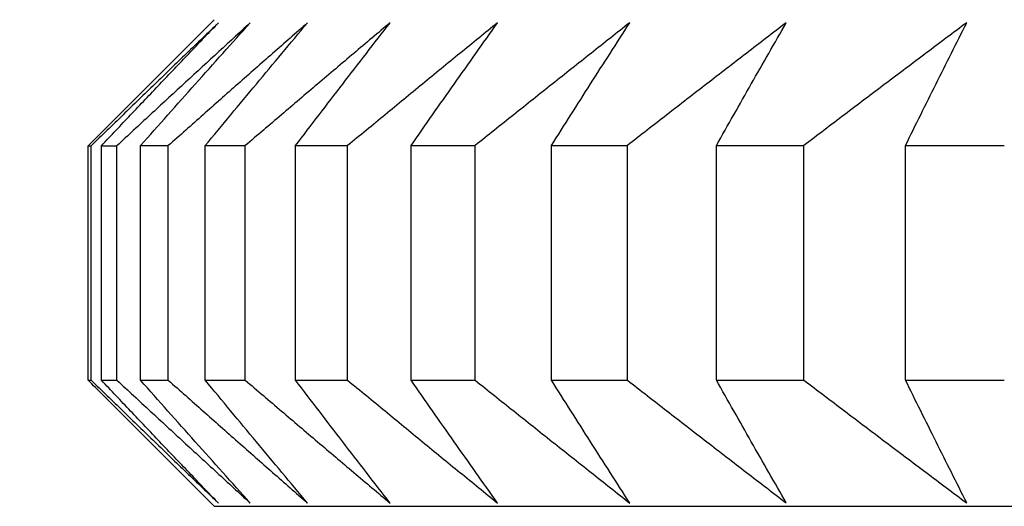
# Model space of a CAD drawing. Units: millimetres. Extents: x 110 to 679, y 71 to 523.
# Drawn here: x 583 to 585, y 227 to 228 of the extents above; entities that cross this region are included whole.
import ezdxf

# ---------------------------------------------------------------- set-up
doc = ezdxf.new("R2010")
doc.units = ezdxf.units.MM
doc.styles.add('BLAIR ITC', font='txt', dxfattribs={"height": 8})
doc.dimstyles.new('BLAIR ITC', dxfattribs={"dimtxt": 8, "dimasz": 7, "dimexe": 5, "dimexo": 3, "dimgap": 3, "dimtad": 0, "dimdec": 0, "dimdsep": 46, "dimtxsty": 'BLAIR ITC', "dimcen": 0.09, "dimclrd": 8, "dimclre": 8, "dimclrt": 256, "dimadec": 0, "dimazin": 0, "dimtfac": 1, "dimtdec": 0, "dimtmove": 0, "dimatfit": 3, "dimfxl": 1, "dimtfill": 1, "dimtolj": 1, "dimtzin": 0, "dimarcsym": 0})

# ---------------------------------------------------------------- blocks, each defined once
blk = doc.blocks.new('*D11')
at = {"color": 8, "lineweight": -2, "transparency": 16777216}
for p, q in [((316.996, 260.735), (316.996, 151.1734)), ((655.0015, 260.7351), (655.0015, 151.1734)), ((323.996, 156.1734), (468.9656, 156.1734)), ((648.0015, 156.1734), (503.0319, 156.1734))]:
    blk.add_line(p, q, dxfattribs=at)
at = {"color": 8, "transparency": 16777216}
for points in [[(323.996, 157.34), (323.996, 155.0067), (316.996, 156.1734)], [(648.0015, 157.34), (648.0015, 155.0067), (655.0015, 156.1734)]]:
    blk.add_solid(points, dxfattribs=at)
at = {"layer": 'Defpoints', "color": 0, "transparency": 16777216}
for p in [(316.996, 263.735, 44.3961), (655.0015, 263.7351, 44.3961), (316.996, 156.1734)]:
    blk.add_point(p, dxfattribs=at)
at = {"lineweight": 25, "transparency": 16777216, "insert": (485.9987, 156.1734), "char_height": 8, "attachment_point": 5, "style": 'BLAIR ITC', "bg_fill": 3, "box_fill_scale": 1.1, "bg_fill_color": 256, "bg_fill_true_color": 13158600, "bg_fill_transparency": 0}
blk.add_mtext('\\A1;338', dxfattribs=at)
blk = doc.blocks.new('*D14')
at = {"color": 8, "lineweight": -2, "transparency": 16777216}
for p, q in [((594.9987, 259.6182), (594.9987, 175.0442)), ((523.4987, 258.1679), (523.4987, 175.0442)), ((530.4987, 180.0442), (550.6465, 180.0442)), ((587.9987, 180.0442), (567.8509, 180.0442))]:
    blk.add_line(p, q, dxfattribs=at)
at = {"color": 8, "transparency": 16777216}
for points in [[(530.4987, 181.2109), (530.4987, 178.8776), (523.4987, 180.0442)], [(587.9987, 181.2109), (587.9987, 178.8776), (594.9987, 180.0442)]]:
    blk.add_solid(points, dxfattribs=at)
at = {"layer": 'Defpoints', "color": 0, "transparency": 16777216}
for p in [(594.9987, 262.6182, 44.3961), (523.4987, 261.1679, 44.3961), (594.9987, 180.0442)]:
    blk.add_point(p, dxfattribs=at)
at = {"lineweight": 25, "transparency": 16777216, "insert": (559.2487, 180.0442), "char_height": 8, "attachment_point": 5, "style": 'BLAIR ITC', "bg_fill": 3, "box_fill_scale": 1.1, "bg_fill_color": 256, "bg_fill_true_color": 13158600, "bg_fill_transparency": 0}
blk.add_mtext('\\A1;71', dxfattribs=at)

msp = doc.modelspace()

# ---------------------------------------------------------------- linework, layer by layer
at = {"lineweight": 25, "extrusion": (0, 1, -2.22045e-16)}
for p, q in [((583.6526, 227.972, 44.3961), (583.5064, 227.8257, 44.3961)), ((583.4987, 227.5317, 44.3961), (583.4987, 227.8181, 44.3961)), ((583.5025, 227.5317, 44.3961), (583.5025, 227.8181, 44.3961)), ((583.5149, 227.5317, 44.3961), (583.5149, 227.8181, 44.3961)), ((583.5338, 227.5317, 44.3961), (583.5338, 227.8181, 44.3961)), ((583.5626, 227.5317, 44.3961), (583.5626, 227.8182, 44.3961)), ((583.5965, 227.5317, 44.3961), (583.5965, 227.8182, 44.3961)), ((583.6416, 227.5318, 44.3961), (583.6416, 227.8182, 44.3961)), ((583.6905, 227.5318, 44.3961), (583.6905, 227.8182, 44.3961)), ((583.7518, 227.5318, 44.3961), (583.7518, 227.8182, 44.3961)), ((583.8154, 227.5318, 44.3961), (583.8154, 227.8182, 44.3961)), ((583.8928, 227.5318, 44.3961), (583.8928, 227.8183, 44.3961)), ((583.9711, 227.5318, 44.3961), (583.9711, 227.8183, 44.3961)), ((584.0642, 227.5319, 44.3961), (584.0642, 227.8183, 44.3961)), ((584.1569, 227.5319, 44.3961), (584.1569, 227.8183, 44.3961)), ((584.2656, 227.5319, 44.3961), (584.2656, 227.8183, 44.3961)), ((584.3724, 227.5319, 44.3961), (584.3724, 227.8183, 44.3961)), ((584.4964, 227.5319, 44.3961), (584.4964, 227.8183, 44.3961)), ((583.6526, 227.3778, 44.3961), (583.5075, 227.5228, 44.3961))]:
    msp.add_line(p, q, dxfattribs=at)
at = {"lineweight": 25, "extrusion": (0, -2.22045e-16, -1)}
for centre, start_param, end_param in [((594.9987, 227.8181, 44.3961), 0.000734, 0.0258), ((594.9987, 227.8181, 44.3961), 0.053094, 0.07816), ((594.9987, 227.8181, 44.3961), 0.105454, 0.13052), ((594.9987, 227.5317, 44.3961), 0.000734, 0.0258), ((594.9987, 227.5317, 44.3961), 0.053094, 0.07816), ((594.9987, 227.5317, 44.3961), 0.105454, 0.13052)]:
    msp.add_ellipse(centre, major_axis=(-11.5, 0), ratio=0.000052, start_param=start_param, end_param=end_param, dxfattribs=at)
at = {"lineweight": 25, "extrusion": (-1.09476e-47, -2.22045e-16, -1)}
for centre, start_param, end_param in [((594.9987, 227.8181, 44.3961), 0.157814, 0.182879), ((594.9987, 227.8181, 44.3961), 0.262534, 0.287599), ((594.9987, 227.5317, 44.3961), 0.157814, 0.182879), ((594.9987, 227.5317, 44.3961), 0.262534, 0.287599)]:
    msp.add_ellipse(centre, major_axis=(-11.5, 0), ratio=0.000052, start_param=start_param, end_param=end_param, dxfattribs=at)
at = {"lineweight": 25, "extrusion": (-1.64215e-47, -2.22045e-16, -1)}
for centre, start_param, end_param in [((594.9987, 227.8181, 44.3961), 0.210174, 0.235239), ((594.9987, 227.8181, 44.3961), 0.367254, 0.392319), ((594.9987, 227.5317, 44.3961), 0.210174, 0.235239), ((594.9987, 227.5317, 44.3961), 0.367254, 0.392319)]:
    msp.add_ellipse(centre, major_axis=(-11.5, 0), ratio=0.000052, start_param=start_param, end_param=end_param, dxfattribs=at)
at = {"lineweight": 25, "extrusion": (1.09476e-47, -2.22045e-16, -1)}
for centre in [(594.9987, 227.8181, 44.3961), (594.9987, 227.5317, 44.3961)]:
    msp.add_ellipse(centre, major_axis=(-11.5, 0), ratio=0.000052, start_param=0.314894, end_param=0.339959, dxfattribs=at)
at = {"lineweight": 25, "extrusion": (-5.47382e-48, -2.22045e-16, -1)}
for centre, major_axis, start_param, end_param in [((594.9987, 227.8181, 44.3961), (11.5, 0), -2.721979, -2.696914), ((594.9987, 227.5317, 44.3961), (11.5, 0), -2.721979, -2.696914), ((594.9987, 227.3778, 44.3961), (-11.3461, 0), 0.000052, 0.917084)]:
    msp.add_ellipse(centre, major_axis=major_axis, ratio=0.000052, start_param=start_param, end_param=end_param, dxfattribs=at)
at = {"lineweight": 25}
for points, knots in [([(583.6576, 227.9681, 44.3961), (583.6446, 227.9557, 44.3961), (583.6317, 227.9432, 44.3961), (583.6187, 227.9308, 44.3961), (583.6058, 227.9183, 44.3961), (583.5929, 227.9058, 44.3961), (583.58, 227.8933, 44.3961), (583.567, 227.8808, 44.3961), (583.5541, 227.8683, 44.3961), (583.5412, 227.8557, 44.3961), (583.5283, 227.8432, 44.3961), (583.5154, 227.8307, 44.3961), (583.5025, 227.8181, 44.3961)], [0, 0, 0, 0, 0.0658248, 0.0658248, 0.0658248, 0.1316447, 0.1316447, 0.1316447, 0.1974591, 0.1974591, 0.1974591, 0.2632676, 0.2632676, 0.2632676, 0.2632676]), ([(583.5149, 227.8181, 44.3961), (583.5268, 227.8307, 44.3961), (583.5386, 227.8432, 44.3961), (583.5505, 227.8558, 44.3961), (583.5624, 227.8683, 44.3961), (583.5743, 227.8808, 44.3961), (583.5861, 227.8933, 44.3961), (583.598, 227.9058, 44.3961), (583.6099, 227.9183, 44.3961), (583.6218, 227.9308, 44.3961), (583.6337, 227.9432, 44.3961), (583.6456, 227.9557, 44.3961), (583.6576, 227.9681, 44.3961)], [0, 0, 0, 0, 0.0658085, 0.0658085, 0.0658085, 0.1316229, 0.1316229, 0.1316229, 0.1974428, 0.1974428, 0.1974428, 0.2632676, 0.2632676, 0.2632676, 0.2632676]), ([(583.6965, 227.9682, 44.3961), (583.6829, 227.9557, 44.3961), (583.6693, 227.9433, 44.3961), (583.6558, 227.9308, 44.3961), (583.6422, 227.9183, 44.3961), (583.6286, 227.9058, 44.3961), (583.6151, 227.8933, 44.3961), (583.6015, 227.8808, 44.3961), (583.588, 227.8683, 44.3961), (583.5744, 227.8558, 44.3961), (583.5609, 227.8433, 44.3961), (583.5474, 227.8307, 44.3961), (583.5338, 227.8181, 44.3961)], [0, 0, 0, 0, 0.0658248, 0.0658248, 0.0658248, 0.1316447, 0.1316447, 0.1316447, 0.1974591, 0.1974591, 0.1974591, 0.2632676, 0.2632676, 0.2632676, 0.2632676]), ([(583.5626, 227.8182, 44.3961), (583.5737, 227.8307, 44.3961), (583.5849, 227.8433, 44.3961), (583.596, 227.8558, 44.3961), (583.6072, 227.8683, 44.3961), (583.6183, 227.8808, 44.3961), (583.6295, 227.8933, 44.3961), (583.6406, 227.9058, 44.3961), (583.6518, 227.9183, 44.3961), (583.663, 227.9308, 44.3961), (583.6742, 227.9433, 44.3961), (583.6853, 227.9557, 44.3961), (583.6965, 227.9682, 44.3961)], [0, 0, 0, 0, 0.0658085, 0.0658085, 0.0658085, 0.1316229, 0.1316229, 0.1316229, 0.1974428, 0.1974428, 0.1974428, 0.2632676, 0.2632676, 0.2632676, 0.2632676]), ([(583.7665, 227.9682, 44.3961), (583.7523, 227.9557, 44.3961), (583.7381, 227.9433, 44.3961), (583.7239, 227.9308, 44.3961), (583.7097, 227.9183, 44.3961), (583.6956, 227.9059, 44.3961), (583.6814, 227.8934, 44.3961), (583.6672, 227.8809, 44.3961), (583.6531, 227.8683, 44.3961), (583.6389, 227.8558, 44.3961), (583.6248, 227.8433, 44.3961), (583.6107, 227.8307, 44.3961), (583.5965, 227.8182, 44.3961)], [0, 0, 0, 0, 0.0658248, 0.0658248, 0.0658248, 0.1316447, 0.1316447, 0.1316447, 0.1974591, 0.1974591, 0.1974591, 0.2632676, 0.2632676, 0.2632676, 0.2632676]), ([(583.6416, 227.8182, 44.3961), (583.652, 227.8308, 44.3961), (583.6624, 227.8433, 44.3961), (583.6728, 227.8558, 44.3961), (583.6832, 227.8684, 44.3961), (583.6936, 227.8809, 44.3961), (583.704, 227.8934, 44.3961), (583.7144, 227.9059, 44.3961), (583.7248, 227.9184, 44.3961), (583.7352, 227.9308, 44.3961), (583.7456, 227.9433, 44.3961), (583.756, 227.9557, 44.3961), (583.7665, 227.9682, 44.3961)], [0, 0, 0, 0, 0.0658085, 0.0658085, 0.0658085, 0.1316229, 0.1316229, 0.1316229, 0.1974428, 0.1974428, 0.1974428, 0.2632676, 0.2632676, 0.2632676, 0.2632676]), ([(583.8672, 227.9682, 44.3961), (583.8524, 227.9558, 44.3961), (583.8377, 227.9433, 44.3961), (583.8229, 227.9308, 44.3961), (583.8082, 227.9184, 44.3961), (583.7935, 227.9059, 44.3961), (583.7787, 227.8934, 44.3961), (583.764, 227.8809, 44.3961), (583.7493, 227.8684, 44.3961), (583.7346, 227.8558, 44.3961), (583.7199, 227.8433, 44.3961), (583.7052, 227.8308, 44.3961), (583.6905, 227.8182, 44.3961)], [0, 0, 0, 0, 0.0658248, 0.0658248, 0.0658248, 0.1316447, 0.1316447, 0.1316447, 0.1974591, 0.1974591, 0.1974591, 0.2632676, 0.2632676, 0.2632676, 0.2632676]), ([(583.7518, 227.8182, 44.3961), (583.7614, 227.8308, 44.3961), (583.771, 227.8433, 44.3961), (583.7806, 227.8559, 44.3961), (583.7902, 227.8684, 44.3961), (583.7998, 227.8809, 44.3961), (583.8094, 227.8934, 44.3961), (583.819, 227.9059, 44.3961), (583.8287, 227.9184, 44.3961), (583.8383, 227.9309, 44.3961), (583.8479, 227.9433, 44.3961), (583.8576, 227.9558, 44.3961), (583.8672, 227.9682, 44.3961)], [0, 0, 0, 0, 0.0658085, 0.0658085, 0.0658085, 0.1316229, 0.1316229, 0.1316229, 0.1974428, 0.1974428, 0.1974428, 0.2632676, 0.2632676, 0.2632676, 0.2632676]), ([(583.9984, 227.9682, 44.3961), (583.9832, 227.9558, 44.3961), (583.9679, 227.9434, 44.3961), (583.9526, 227.9309, 44.3961), (583.9373, 227.9184, 44.3961), (583.9221, 227.9059, 44.3961), (583.9068, 227.8934, 44.3961), (583.8916, 227.8809, 44.3961), (583.8763, 227.8684, 44.3961), (583.8611, 227.8559, 44.3961), (583.8459, 227.8433, 44.3961), (583.8307, 227.8308, 44.3961), (583.8154, 227.8182, 44.3961)], [0, 0, 0, 0, 0.0658248, 0.0658248, 0.0658248, 0.1316447, 0.1316447, 0.1316447, 0.1974591, 0.1974591, 0.1974591, 0.2632676, 0.2632676, 0.2632676, 0.2632676]), ([(583.8928, 227.8183, 44.3961), (583.9015, 227.8308, 44.3961), (583.9103, 227.8434, 44.3961), (583.9191, 227.8559, 44.3961), (583.9279, 227.8684, 44.3961), (583.9367, 227.8809, 44.3961), (583.9455, 227.8934, 44.3961), (583.9543, 227.9059, 44.3961), (583.9632, 227.9184, 44.3961), (583.972, 227.9309, 44.3961), (583.9808, 227.9434, 44.3961), (583.9896, 227.9558, 44.3961), (583.9984, 227.9682, 44.3961)], [0, 0, 0, 0, 0.0658085, 0.0658085, 0.0658085, 0.1316229, 0.1316229, 0.1316229, 0.1974428, 0.1974428, 0.1974428, 0.2632676, 0.2632676, 0.2632676, 0.2632676]), ([(584.1598, 227.9683, 44.3961), (584.1441, 227.9558, 44.3961), (584.1283, 227.9434, 44.3961), (584.1126, 227.9309, 44.3961), (584.0968, 227.9184, 44.3961), (584.0811, 227.906, 44.3961), (584.0653, 227.8934, 44.3961), (584.0496, 227.8809, 44.3961), (584.0339, 227.8684, 44.3961), (584.0182, 227.8559, 44.3961), (584.0024, 227.8434, 44.3961), (583.9867, 227.8308, 44.3961), (583.9711, 227.8183, 44.3961)], [0, 0, 0, 0, 0.0658248, 0.0658248, 0.0658248, 0.1316447, 0.1316447, 0.1316447, 0.1974591, 0.1974591, 0.1974591, 0.2632676, 0.2632676, 0.2632676, 0.2632676]), ([(584.0642, 227.8183, 44.3961), (584.0721, 227.8308, 44.3961), (584.0801, 227.8434, 44.3961), (584.0881, 227.8559, 44.3961), (584.096, 227.8684, 44.3961), (584.104, 227.881, 44.3961), (584.112, 227.8935, 44.3961), (584.1199, 227.906, 44.3961), (584.1279, 227.9184, 44.3961), (584.1359, 227.9309, 44.3961), (584.1439, 227.9434, 44.3961), (584.1518, 227.9558, 44.3961), (584.1598, 227.9683, 44.3961)], [0, 0, 0, 0, 0.0658085, 0.0658085, 0.0658085, 0.1316229, 0.1316229, 0.1316229, 0.1974428, 0.1974428, 0.1974428, 0.2632676, 0.2632676, 0.2632676, 0.2632676]), ([(584.3509, 227.9683, 44.3961), (584.3347, 227.9559, 44.3961), (584.3185, 227.9434, 44.3961), (584.3023, 227.9309, 44.3961), (584.2861, 227.9185, 44.3961), (584.27, 227.906, 44.3961), (584.2538, 227.8935, 44.3961), (584.2376, 227.881, 44.3961), (584.2215, 227.8685, 44.3961), (584.2053, 227.8559, 44.3961), (584.1892, 227.8434, 44.3961), (584.173, 227.8309, 44.3961), (584.1569, 227.8183, 44.3961)], [0, 0, 0, 0, 0.0658248, 0.0658248, 0.0658248, 0.1316447, 0.1316447, 0.1316447, 0.1974591, 0.1974591, 0.1974591, 0.2632676, 0.2632676, 0.2632676, 0.2632676]), ([(584.2656, 227.8183, 44.3961), (584.2727, 227.8309, 44.3961), (584.2798, 227.8434, 44.3961), (584.2869, 227.8559, 44.3961), (584.294, 227.8685, 44.3961), (584.3011, 227.881, 44.3961), (584.3082, 227.8935, 44.3961), (584.3153, 227.906, 44.3961), (584.3224, 227.9185, 44.3961), (584.3296, 227.9309, 44.3961), (584.3367, 227.9434, 44.3961), (584.3438, 227.9559, 44.3961), (584.3509, 227.9683, 44.3961)], [0, 0, 0, 0, 0.0658085, 0.0658085, 0.0658085, 0.1316229, 0.1316229, 0.1316229, 0.1974428, 0.1974428, 0.1974428, 0.2632676, 0.2632676, 0.2632676, 0.2632676]), ([(584.5712, 227.9683, 44.3961), (584.5546, 227.9559, 44.3961), (584.538, 227.9434, 44.3961), (584.5214, 227.931, 44.3961), (584.5049, 227.9185, 44.3961), (584.4883, 227.906, 44.3961), (584.4717, 227.8935, 44.3961), (584.4551, 227.881, 44.3961), (584.4386, 227.8685, 44.3961), (584.422, 227.856, 44.3961), (584.4055, 227.8434, 44.3961), (584.389, 227.8309, 44.3961), (584.3724, 227.8183, 44.3961)], [0, 0, 0, 0, 0.0658248, 0.0658248, 0.0658248, 0.1316447, 0.1316447, 0.1316447, 0.1974591, 0.1974591, 0.1974591, 0.2632676, 0.2632676, 0.2632676, 0.2632676]), ([(584.4964, 227.8183, 44.3961), (584.5026, 227.8309, 44.3961), (584.5088, 227.8434, 44.3961), (584.5151, 227.856, 44.3961), (584.5213, 227.8685, 44.3961), (584.5275, 227.881, 44.3961), (584.5338, 227.8935, 44.3961), (584.54, 227.906, 44.3961), (584.5462, 227.9185, 44.3961), (584.5525, 227.931, 44.3961), (584.5587, 227.9434, 44.3961), (584.565, 227.9559, 44.3961), (584.5712, 227.9683, 44.3961)], [0, 0, 0, 0, 0.0658085, 0.0658085, 0.0658085, 0.1316229, 0.1316229, 0.1316229, 0.1974428, 0.1974428, 0.1974428, 0.2632676, 0.2632676, 0.2632676, 0.2632676]), ([(583.5025, 227.5317, 44.3961), (583.5154, 227.5191, 44.3961), (583.5283, 227.5066, 44.3961), (583.5412, 227.4941, 44.3961), (583.5541, 227.4815, 44.3961), (583.567, 227.469, 44.3961), (583.58, 227.4565, 44.3961), (583.5929, 227.444, 44.3961), (583.6058, 227.4315, 44.3961), (583.6187, 227.4191, 44.3961), (583.6317, 227.4066, 44.3961), (583.6446, 227.3941, 44.3961), (583.6576, 227.3817, 44.3961)], [0, 0, 0, 0, 0.0658085, 0.0658085, 0.0658085, 0.1316229, 0.1316229, 0.1316229, 0.1974428, 0.1974428, 0.1974428, 0.2632676, 0.2632676, 0.2632676, 0.2632676]), ([(583.6576, 227.3817, 44.3961), (583.6456, 227.3941, 44.3961), (583.6337, 227.4066, 44.3961), (583.6218, 227.4191, 44.3961), (583.6099, 227.4315, 44.3961), (583.598, 227.444, 44.3961), (583.5861, 227.4565, 44.3961), (583.5743, 227.469, 44.3961), (583.5624, 227.4815, 44.3961), (583.5505, 227.4941, 44.3961), (583.5386, 227.5066, 44.3961), (583.5268, 227.5191, 44.3961), (583.5149, 227.5317, 44.3961)], [0, 0, 0, 0, 0.0658248, 0.0658248, 0.0658248, 0.1316447, 0.1316447, 0.1316447, 0.1974591, 0.1974591, 0.1974591, 0.2632676, 0.2632676, 0.2632676, 0.2632676]), ([(583.5338, 227.5317, 44.3961), (583.5474, 227.5192, 44.3961), (583.5609, 227.5066, 44.3961), (583.5744, 227.4941, 44.3961), (583.588, 227.4816, 44.3961), (583.6015, 227.469, 44.3961), (583.6151, 227.4565, 44.3961), (583.6286, 227.444, 44.3961), (583.6422, 227.4316, 44.3961), (583.6558, 227.4191, 44.3961), (583.6693, 227.4066, 44.3961), (583.6829, 227.3942, 44.3961), (583.6965, 227.3817, 44.3961)], [0, 0, 0, 0, 0.0658085, 0.0658085, 0.0658085, 0.1316229, 0.1316229, 0.1316229, 0.1974428, 0.1974428, 0.1974428, 0.2632676, 0.2632676, 0.2632676, 0.2632676]), ([(583.6965, 227.3817, 44.3961), (583.6853, 227.3942, 44.3961), (583.6742, 227.4066, 44.3961), (583.663, 227.4191, 44.3961), (583.6518, 227.4316, 44.3961), (583.6406, 227.444, 44.3961), (583.6295, 227.4565, 44.3961), (583.6183, 227.4691, 44.3961), (583.6072, 227.4816, 44.3961), (583.596, 227.4941, 44.3961), (583.5849, 227.5066, 44.3961), (583.5737, 227.5192, 44.3961), (583.5626, 227.5317, 44.3961)], [0, 0, 0, 0, 0.0658248, 0.0658248, 0.0658248, 0.1316447, 0.1316447, 0.1316447, 0.1974591, 0.1974591, 0.1974591, 0.2632676, 0.2632676, 0.2632676, 0.2632676]), ([(583.5965, 227.5317, 44.3961), (583.6107, 227.5192, 44.3961), (583.6248, 227.5066, 44.3961), (583.6389, 227.4941, 44.3961), (583.6531, 227.4816, 44.3961), (583.6672, 227.4691, 44.3961), (583.6814, 227.4566, 44.3961), (583.6956, 227.4441, 44.3961), (583.7097, 227.4316, 44.3961), (583.7239, 227.4191, 44.3961), (583.7381, 227.4066, 44.3961), (583.7523, 227.3942, 44.3961), (583.7665, 227.3817, 44.3961)], [0, 0, 0, 0, 0.0658085, 0.0658085, 0.0658085, 0.1316229, 0.1316229, 0.1316229, 0.1974428, 0.1974428, 0.1974428, 0.2632676, 0.2632676, 0.2632676, 0.2632676]), ([(583.7665, 227.3817, 44.3961), (583.756, 227.3942, 44.3961), (583.7456, 227.4066, 44.3961), (583.7352, 227.4191, 44.3961), (583.7248, 227.4316, 44.3961), (583.7144, 227.4441, 44.3961), (583.704, 227.4566, 44.3961), (583.6936, 227.4691, 44.3961), (583.6832, 227.4816, 44.3961), (583.6728, 227.4941, 44.3961), (583.6624, 227.5067, 44.3961), (583.652, 227.5192, 44.3961), (583.6416, 227.5318, 44.3961)], [0, 0, 0, 0, 0.0658248, 0.0658248, 0.0658248, 0.1316447, 0.1316447, 0.1316447, 0.1974591, 0.1974591, 0.1974591, 0.2632676, 0.2632676, 0.2632676, 0.2632676]), ([(583.6905, 227.5318, 44.3961), (583.7052, 227.5192, 44.3961), (583.7199, 227.5067, 44.3961), (583.7346, 227.4941, 44.3961), (583.7493, 227.4816, 44.3961), (583.764, 227.4691, 44.3961), (583.7787, 227.4566, 44.3961), (583.7935, 227.4441, 44.3961), (583.8082, 227.4316, 44.3961), (583.8229, 227.4191, 44.3961), (583.8377, 227.4067, 44.3961), (583.8524, 227.3942, 44.3961), (583.8672, 227.3818, 44.3961)], [0, 0, 0, 0, 0.0658085, 0.0658085, 0.0658085, 0.1316229, 0.1316229, 0.1316229, 0.1974428, 0.1974428, 0.1974428, 0.2632676, 0.2632676, 0.2632676, 0.2632676]), ([(583.8672, 227.3818, 44.3961), (583.8576, 227.3942, 44.3961), (583.8479, 227.4067, 44.3961), (583.8383, 227.4192, 44.3961), (583.8287, 227.4316, 44.3961), (583.819, 227.4441, 44.3961), (583.8094, 227.4566, 44.3961), (583.7998, 227.4691, 44.3961), (583.7902, 227.4816, 44.3961), (583.7806, 227.4942, 44.3961), (583.771, 227.5067, 44.3961), (583.7614, 227.5192, 44.3961), (583.7518, 227.5318, 44.3961)], [0, 0, 0, 0, 0.0658248, 0.0658248, 0.0658248, 0.1316447, 0.1316447, 0.1316447, 0.1974591, 0.1974591, 0.1974591, 0.2632676, 0.2632676, 0.2632676, 0.2632676]), ([(583.8154, 227.5318, 44.3961), (583.8307, 227.5192, 44.3961), (583.8459, 227.5067, 44.3961), (583.8611, 227.4942, 44.3961), (583.8763, 227.4816, 44.3961), (583.8916, 227.4691, 44.3961), (583.9068, 227.4566, 44.3961), (583.9221, 227.4441, 44.3961), (583.9373, 227.4316, 44.3961), (583.9526, 227.4192, 44.3961), (583.9679, 227.4067, 44.3961), (583.9832, 227.3943, 44.3961), (583.9984, 227.3818, 44.3961)], [0, 0, 0, 0, 0.0658085, 0.0658085, 0.0658085, 0.1316229, 0.1316229, 0.1316229, 0.1974428, 0.1974428, 0.1974428, 0.2632676, 0.2632676, 0.2632676, 0.2632676]), ([(583.9984, 227.3818, 44.3961), (583.9896, 227.3943, 44.3961), (583.9808, 227.4067, 44.3961), (583.972, 227.4192, 44.3961), (583.9632, 227.4317, 44.3961), (583.9543, 227.4441, 44.3961), (583.9455, 227.4566, 44.3961), (583.9367, 227.4691, 44.3961), (583.9279, 227.4817, 44.3961), (583.9191, 227.4942, 44.3961), (583.9103, 227.5067, 44.3961), (583.9015, 227.5193, 44.3961), (583.8928, 227.5318, 44.3961)], [0, 0, 0, 0, 0.0658248, 0.0658248, 0.0658248, 0.1316447, 0.1316447, 0.1316447, 0.1974591, 0.1974591, 0.1974591, 0.2632676, 0.2632676, 0.2632676, 0.2632676]), ([(583.9711, 227.5318, 44.3961), (583.9867, 227.5193, 44.3961), (584.0024, 227.5067, 44.3961), (584.0182, 227.4942, 44.3961), (584.0339, 227.4817, 44.3961), (584.0496, 227.4692, 44.3961), (584.0653, 227.4567, 44.3961), (584.0811, 227.4442, 44.3961), (584.0968, 227.4317, 44.3961), (584.1126, 227.4192, 44.3961), (584.1283, 227.4067, 44.3961), (584.1441, 227.3943, 44.3961), (584.1598, 227.3818, 44.3961)], [0, 0, 0, 0, 0.0658085, 0.0658085, 0.0658085, 0.1316229, 0.1316229, 0.1316229, 0.1974428, 0.1974428, 0.1974428, 0.2632676, 0.2632676, 0.2632676, 0.2632676]), ([(584.1598, 227.3818, 44.3961), (584.1518, 227.3943, 44.3961), (584.1439, 227.4067, 44.3961), (584.1359, 227.4192, 44.3961), (584.1279, 227.4317, 44.3961), (584.1199, 227.4442, 44.3961), (584.112, 227.4567, 44.3961), (584.104, 227.4692, 44.3961), (584.096, 227.4817, 44.3961), (584.0881, 227.4942, 44.3961), (584.0801, 227.5067, 44.3961), (584.0721, 227.5193, 44.3961), (584.0642, 227.5319, 44.3961)], [0, 0, 0, 0, 0.0658248, 0.0658248, 0.0658248, 0.1316447, 0.1316447, 0.1316447, 0.1974591, 0.1974591, 0.1974591, 0.2632676, 0.2632676, 0.2632676, 0.2632676]), ([(584.1569, 227.5319, 44.3961), (584.173, 227.5193, 44.3961), (584.1892, 227.5068, 44.3961), (584.2053, 227.4942, 44.3961), (584.2215, 227.4817, 44.3961), (584.2376, 227.4692, 44.3961), (584.2538, 227.4567, 44.3961), (584.27, 227.4442, 44.3961), (584.2861, 227.4317, 44.3961), (584.3023, 227.4192, 44.3961), (584.3185, 227.4068, 44.3961), (584.3347, 227.3943, 44.3961), (584.3509, 227.3819, 44.3961)], [0, 0, 0, 0, 0.0658085, 0.0658085, 0.0658085, 0.1316229, 0.1316229, 0.1316229, 0.1974428, 0.1974428, 0.1974428, 0.2632676, 0.2632676, 0.2632676, 0.2632676]), ([(584.3509, 227.3819, 44.3961), (584.3438, 227.3943, 44.3961), (584.3367, 227.4068, 44.3961), (584.3296, 227.4192, 44.3961), (584.3224, 227.4317, 44.3961), (584.3153, 227.4442, 44.3961), (584.3082, 227.4567, 44.3961), (584.3011, 227.4692, 44.3961), (584.294, 227.4817, 44.3961), (584.2869, 227.4942, 44.3961), (584.2798, 227.5068, 44.3961), (584.2727, 227.5193, 44.3961), (584.2656, 227.5319, 44.3961)], [0, 0, 0, 0, 0.0658248, 0.0658248, 0.0658248, 0.1316447, 0.1316447, 0.1316447, 0.1974591, 0.1974591, 0.1974591, 0.2632676, 0.2632676, 0.2632676, 0.2632676]), ([(584.3724, 227.5319, 44.3961), (584.389, 227.5193, 44.3961), (584.4055, 227.5068, 44.3961), (584.422, 227.4943, 44.3961), (584.4386, 227.4817, 44.3961), (584.4551, 227.4692, 44.3961), (584.4717, 227.4567, 44.3961), (584.4883, 227.4442, 44.3961), (584.5049, 227.4317, 44.3961), (584.5214, 227.4193, 44.3961), (584.538, 227.4068, 44.3961), (584.5546, 227.3943, 44.3961), (584.5712, 227.3819, 44.3961)], [0, 0, 0, 0, 0.0658085, 0.0658085, 0.0658085, 0.1316229, 0.1316229, 0.1316229, 0.1974428, 0.1974428, 0.1974428, 0.2632676, 0.2632676, 0.2632676, 0.2632676]), ([(584.5712, 227.3819, 44.3961), (584.565, 227.3943, 44.3961), (584.5587, 227.4068, 44.3961), (584.5525, 227.4193, 44.3961), (584.5462, 227.4317, 44.3961), (584.54, 227.4442, 44.3961), (584.5338, 227.4567, 44.3961), (584.5275, 227.4692, 44.3961), (584.5213, 227.4817, 44.3961), (584.5151, 227.4943, 44.3961), (584.5088, 227.5068, 44.3961), (584.5026, 227.5194, 44.3961), (584.4964, 227.5319, 44.3961)], [0, 0, 0, 0, 0.0658248, 0.0658248, 0.0658248, 0.1316447, 0.1316447, 0.1316447, 0.1974591, 0.1974591, 0.1974591, 0.2632676, 0.2632676, 0.2632676, 0.2632676])]:
    msp.add_open_spline(points, degree=3, knots=knots, dxfattribs=at)
for points in [[(583.4987, 227.8181, 44.3961), (583.5013, 227.8206, 44.3961), (583.5038, 227.8232, 44.3961), (583.5064, 227.8257, 44.3961)], [(583.5075, 227.5228, 44.3961), (583.5046, 227.5258, 44.3961), (583.5017, 227.5287, 44.3961), (583.4987, 227.5317, 44.3961)]]:
    msp.add_open_spline(points, degree=3, dxfattribs=at)

# ---------------------------------------------------------------- next in the draw order: dimensions: what is measured, and where the dimension line sits
dim = msp.add_linear_dim(base=(316.996, 156.1734), p1=(655.0015, 263.7351, 44.3961), p2=(316.996, 263.735, 44.3961), dimstyle='BLAIR ITC', dxfattribs=at)
dim.commit()
dim.dimension.update_dxf_attribs({"geometry": '*D11', "text_midpoint": (485.9987, 156.1734)})

# ---------------------------------------------------------------- next in the draw order: dimensions: what is measured, and where the dimension line sits
dim = msp.add_linear_dim(base=(594.99872, 180.04422), p1=(523.49873, 261.16789, 44.39607), p2=(594.99872, 262.61818, 44.39607), dimstyle='BLAIR ITC', override={"dimtmove": 1}, dxfattribs=at)
dim.commit()
dim.dimension.update_dxf_attribs({"geometry": '*D14', "text_midpoint": (559.24873, 180.04422)})

doc.saveas('drawing.dxf')
